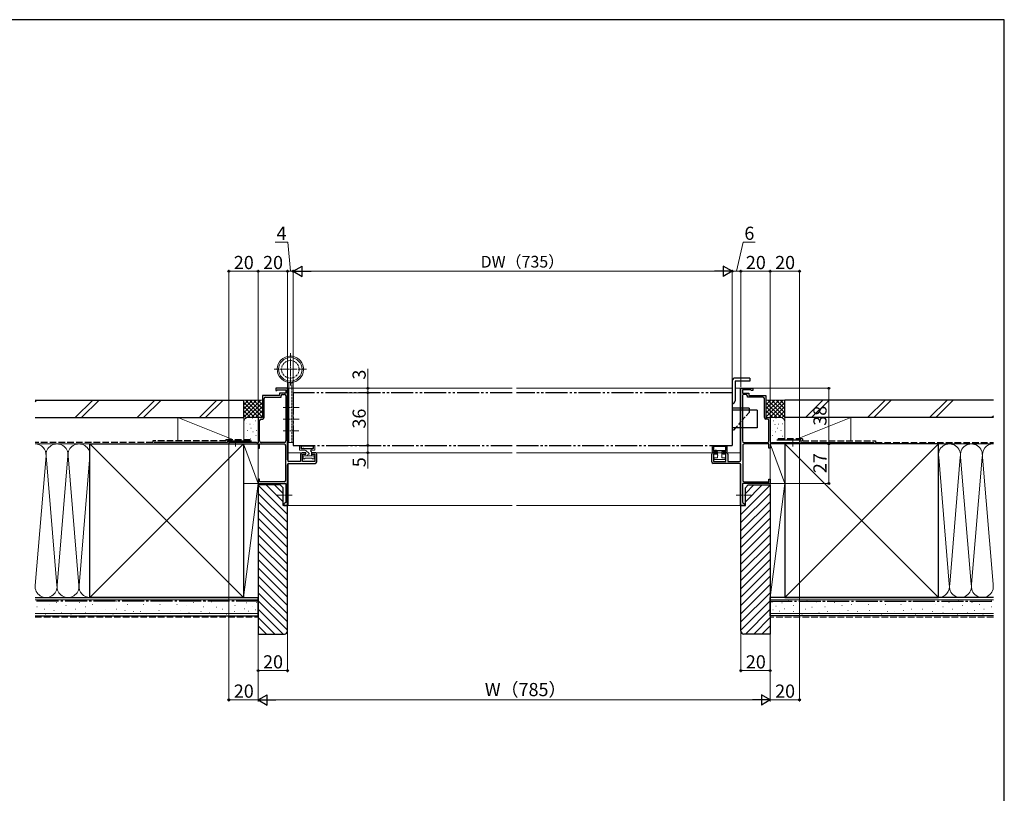
# Model space of a CAD drawing. Extents: x 0 to 1050, y 0 to 1583.
# Drawn here: x 377 to 1050, y 1001 to 1530 of the extents above; entities that cross this region are included whole.
import ezdxf

# ---------------------------------------------------------------- set-up
doc = ezdxf.new("R2010")
doc.units = 0
for name, pattern in [('YCENTER_1', [13, 10, -1, 1, -1]), ('YDIVIDE_1', [15, 10, -1, 1, -1, 1, -1]), ('YHIDDEN_1', [4, 3, -1])]:
    doc.linetypes.add(name, pattern=pattern)
for name, color, linetype, lineweight in [('YKK_11', 7, 'CONTINUOUS', 30), ('YKK_12', 2, 'CONTINUOUS', 13), ('YKK_13', 4, 'CONTINUOUS', 30), ('YKK_D', 6, 'CONTINUOUS', 13), ('YKK_ZWAK', 7, 'CONTINUOUS', 30), ('YSS_K', 3, 'CONTINUOUS', 13), ('YSS_KE', 3, 'CONTINUOUS', 30)]:
    doc.layers.add(name, color=color, linetype=linetype, lineweight=lineweight)
doc.styles.add('text-b', font='txt')

msp = doc.modelspace()

# ---------------------------------------------------------------- linework, layer by layer
at = {"layer": 'YKK_11', "linetype": 'ByBlock', "lineweight": -2, "ltscale": 0.5}
for p, q in [((554.6, 1273), (543, 1273)), ((543, 1273), (543, 1258)), ((545, 1272), (555.6, 1272)), ((560, 1278), (552, 1278)), ((552, 1278), (552, 1276.5)), ((552, 1276.5), (552.7, 1276.5)), ((552.7, 1276.5), (553, 1276.8)), ((553, 1276.8), (553.2, 1277)), ((553.2, 1277), (559, 1277)), ((559, 1274.8), (554.6, 1274.8)), ((554.6, 1274.8), (554.6, 1273)), ((555.6, 1272), (555.6, 1272.8)), ((556.6, 1273.8), (558, 1273.8)), ((559, 1277), (559, 1274.8)), ((559, 1272.8), (559, 1242)), ((560, 1229), (560, 1278)), ((870, 1229), (870, 1278)), ((870, 1278), (878, 1278)), ((876.8, 1277), (871, 1277)), ((871, 1277), (871, 1274.8)), ((871, 1274.8), (875.4, 1274.8)), ((871, 1272.8), (871, 1242)), ((873.4, 1273.8), (872, 1273.8)), ((874.4, 1272), (874.4, 1272.8)), ((885, 1272), (874.4, 1272)), ((875.4, 1274.8), (875.4, 1273)), ((875.4, 1273), (887, 1273)), ((877, 1276.8), (876.8, 1277)), ((877.3, 1276.5), (877, 1276.8)), ((878, 1276.5), (877.3, 1276.5)), ((878, 1278), (878, 1276.5)), ((887, 1273), (887, 1258)), ((544, 1258), (544, 1271)), ((886, 1258), (886, 1271)), ((543, 1258), (540, 1258)), ((540, 1258), (540, 1240.77)), ((541, 1242), (541, 1256)), ((542, 1257), (543, 1257)), ((887, 1258), (890, 1258)), ((888, 1257), (887, 1257)), ((889, 1242), (889, 1256)), ((890, 1258), (890, 1240.77)), ((538.93, 1241), (520, 1241)), ((520, 1241), (520, 1240)), ((520, 1240), (540, 1240)), ((539.66, 1240.58), (538.93, 1241)), ((540, 1240.77), (539.66, 1240.58)), ((540, 1240), (540, 1237)), ((541, 1237), (541, 1240)), ((541, 1240), (557.7, 1240)), ((558, 1241), (542, 1241)), ((558.7, 1239), (558.7, 1215)), ((871.3, 1239), (871.3, 1215)), ((872, 1241), (888, 1241)), ((889, 1240), (872.3, 1240)), ((889, 1237), (889, 1240)), ((890, 1240.77), (890.34, 1240.58)), ((910, 1240), (890, 1240)), ((890, 1240), (890, 1237)), ((890.34, 1240.58), (891.07, 1241)), ((891.07, 1241), (910, 1241)), ((910, 1241), (910, 1240)), ((540, 1237), (541, 1237)), ((569, 1233), (569, 1228)), ((572.5, 1234), (570, 1234)), ((570.3, 1228), (570.3, 1233)), ((570.3, 1233), (572.5, 1233)), ((572.5, 1233), (572.5, 1234)), ((579, 1234), (576.5, 1234)), ((576.5, 1234), (576.5, 1233)), ((576.5, 1233), (578.7, 1233)), ((578.7, 1233), (578.7, 1228)), ((580, 1227.7), (580, 1233)), ((850, 1227.7), (850, 1233)), ((851, 1234), (853.5, 1234)), ((853.5, 1233), (851.3, 1233)), ((851.3, 1233), (851.3, 1228)), ((853.5, 1234), (853.5, 1233)), ((857.5, 1233), (857.5, 1234)), ((857.5, 1234), (860, 1234)), ((859.7, 1233), (857.5, 1233)), ((859.7, 1228), (859.7, 1233)), ((861, 1233), (861, 1228)), ((890, 1237), (889, 1237)), ((560, 1198), (560, 1225.7)), ((569, 1228), (561, 1228)), ((561, 1226.7), (579, 1226.7)), ((578.7, 1228), (570.3, 1228)), ((869, 1226.7), (851, 1226.7)), ((851.3, 1228), (859.7, 1228)), ((861, 1228), (869, 1228)), ((870, 1198), (870, 1225.7)), ((541, 1216), (540, 1216)), ((540, 1216), (540, 1213)), ((540, 1213), (559, 1213)), ((541, 1214), (541, 1216)), ((557.7, 1214), (541, 1214)), ((559, 1213), (559, 1199.87)), ((890, 1213), (871, 1213)), ((871, 1213), (871, 1199.87)), ((872.3, 1214), (889, 1214)), ((889, 1214), (889, 1216)), ((889, 1216), (890, 1216)), ((890, 1216), (890, 1213)), ((559, 1199.87), (557.5, 1199)), ((557.5, 1199), (557.5, 1198)), ((557.5, 1198), (560, 1198)), ((872.5, 1198), (870, 1198)), ((871, 1199.87), (872.5, 1199)), ((872.5, 1199), (872.5, 1198))]:
    msp.add_line(p, q, dxfattribs=at)
for centre, start, end in [((545, 1271), 90.0009, 180.00088), ((556.6, 1272.8), 89.99915, 179.99913), ((558, 1272.8), 359.99955, 90.00131), ((872, 1272.8), 89.99869, 180.00045), ((873.4, 1272.8), 0.00087, 90.00085), ((885, 1271), 359.99912, 89.9991), ((542, 1256), 90.0009, 180.00088), ((543, 1258), 270.00001, 359.99913), ((887, 1258), 180.00087, 269.99999), ((888, 1256), 359.99912, 89.9991), ((542, 1242), 179.99955, 269.99867), ((557.7, 1239), 359.99909, 90.00085), ((558, 1242), 269.99958, 359.99956), ((872, 1242), 180.00044, 270.00042), ((872.3, 1239), 89.99915, 180.00091), ((888, 1242), 270.00133, 0.00045), ((570, 1233), 90.00087, 180.00085), ((579, 1233), 359.99869, 90.00045), ((851, 1233), 89.99955, 180.00131), ((860, 1233), 359.99915, 89.99913), ((561, 1229), 180.0013, 269.99956), ((561, 1225.7), 90.00047, 180.00045), ((579, 1227.7), 269.99958, 359.99956), ((851, 1227.7), 180.00044, 270.00042), ((869, 1229), 270.00044, 359.9987), ((869, 1225.7), 359.99955, 89.99953), ((557.7, 1215), 269.99958, 359.99956), ((872.3, 1215), 180.00044, 270.00042)]:
    msp.add_arc(centre, 1, start, end, dxfattribs=at)
at = {"layer": 'YKK_12', "linetype": 'Continuous', "ltscale": 1.5}
for p, q in [((560.5, 1278), (713.5, 1278, 0)), ((560.5, 1228.13), (560.5, 1278)), ((716.5, 1278), (864, 1278)), ((866, 1278, 0), (869.5, 1278, 0)), ((869.5, 1278, 0), (869.5, 1228.13, 0)), ((560.5, 1234), (570, 1234)), ((579, 1234), (713.5, 1234, 0)), ((716.5, 1234), (851, 1234)), ((860, 1234), (869.5, 1234, 0)), ((560.5, 1198), (560.5, 1226.57)), ((869.5, 1226.57, 0), (869.5, 1198)), ((560.5, 1198), (713.5, 1198)), ((716.5, 1198), (869.5, 1198))]:
    msp.add_line(p, q, dxfattribs=at)
at = {"layer": 'YKK_12', "linetype": 'YCENTER_1', "lineweight": 13, "ltscale": 0.5}
for p, q in [((524.5, 1243.14), (524.5, 1237.79)), ((905.5, 1243.14), (905.5, 1237.79)), ((552.96, 1205), (563.22, 1205)), ((877.04, 1205), (866.78, 1205))]:
    msp.add_line(p, q, dxfattribs=at)
at = {"layer": 'YKK_13', "linetype": 'YCENTER_1', "lineweight": 13, "ltscale": 0.5}
for p, q in [((562, 1280), (562, 1302)), ((573, 1291), (551, 1291)), ((557.12, 1265), (567.94, 1265)), ((557.12, 1257), (567.94, 1257)), ((567.81, 1249), (557.12, 1249))]:
    msp.add_line(p, q, dxfattribs=at)
at = {"layer": 'YKK_13', "linetype": 'Continuous', "lineweight": 13, "ltscale": 0.5}
for p, q in [((560, 1282.22), (560, 1241)), ((561, 1282.06), (561, 1241)), ((564, 1282.22), (564, 1241)), ((564, 1241), (560, 1241))]:
    msp.add_line(p, q, dxfattribs=at)
at = {"layer": 'YKK_13', "linetype": 'YHIDDEN_1', "lineweight": 13, "ltscale": 0.5}
msp.add_line((563, 1282.06), (563, 1241), dxfattribs=at)
at = {"layer": 'YKK_13'}
for p, q in [((864, 1283), (864, 1269.5)), ((876, 1285), (866, 1285)), ((876, 1283), (866, 1283)), ((866, 1283), (866, 1269.5)), ((876, 1285), (876, 1283)), ((864, 1267.5), (864, 1244.5)), ((875.5, 1264.5), (864, 1264.5)), ((881, 1263), (864, 1263)), ((875.5, 1264.5), (875.5, 1263)), ((881, 1263), (881, 1251)), ((881, 1251), (864, 1251)), ((865, 1249.5), (864, 1249.5)), ((866.31, 1251), (865, 1249.5))]:
    msp.add_line(p, q, dxfattribs=at)
at = {"layer": 'YKK_13', "linetype": 'YDIVIDE_1', "ltscale": 1.5}
for p, q in [((564, 1275), (564, 1239)), ((713.5, 1275), (564, 1275)), ((864, 1275), (716.5, 1275)), ((864, 1275), (864, 1239)), ((564, 1239), (713.5, 1239)), ((716.5, 1239), (864, 1239))]:
    msp.add_line(p, q, dxfattribs=at)
at = {"layer": 'YKK_13', "linetype": 'YHIDDEN_1'}
for p, q in [((875.5, 1261.5), (866.31, 1251)), ((875.5, 1263), (875.5, 1261.5))]:
    msp.add_line(p, q, dxfattribs=at)
at = {"layer": 'YKK_13', "lineweight": 13, "ltscale": 0.5}
for p, q in [((568.34, 1238.5), (568.34, 1235.8)), ((568.84, 1239), (578.24, 1239)), ((569.64, 1238.5), (577.44, 1238.5)), ((577.24, 1238.4), (569.84, 1238.4)), ((578.74, 1238.5), (578.74, 1235.8)), ((850.24, 1238.5), (850.24, 1234.5)), ((860.14, 1239), (850.74, 1239)), ((851.34, 1238.4), (859.54, 1238.4)), ((860.64, 1234.5), (860.64, 1238.5)), ((571.64, 1235.8), (568.35, 1235.8)), ((569.24, 1238.1), (569.24, 1237.1)), ((569.54, 1238.1), (569.54, 1237.2)), ((569.64, 1236.7), (577.44, 1236.7)), ((569.84, 1236.9), (570.63, 1236.9)), ((578.2, 1231.85), (570.8, 1231.85)), ((570.8, 1231.85), (570.8, 1229.85)), ((571.23, 1236.9), (577.24, 1236.9)), ((572.56, 1235.48), (574.96, 1233.53)), ((573.7, 1232.44), (574.7, 1232.89)), ((573.7, 1231.85), (573.7, 1232.44)), ((578.74, 1235.8), (576.37, 1235.8)), ((576.5, 1231.85), (576.5, 1234.82)), ((577.52, 1237.08), (577.54, 1237.15)), ((577.54, 1238.1), (577.54, 1237.2)), ((577.84, 1238.1), (577.84, 1237.1)), ((578.2, 1229.85), (578.2, 1231.85)), ((850.24, 1234.5), (853.94, 1234.5)), ((851.04, 1238.1), (851.04, 1235.6)), ((851.34, 1235.3), (859.54, 1235.3)), ((851.44, 1237.85), (851.44, 1235.85)), ((859.14, 1238.15), (851.74, 1238.15)), ((851.74, 1235.55), (852.64, 1235.55)), ((853.24, 1235.55), (859.14, 1235.55)), ((853.94, 1234.5), (853.94, 1232.6)), ((853.94, 1234), (856.94, 1234)), ((853.94, 1232), (853.94, 1230.4)), ((856.94, 1230.4), (856.94, 1234.5)), ((856.94, 1234.5), (860.64, 1234.5)), ((859.44, 1235.85), (859.44, 1237.85)), ((859.84, 1235.6), (859.84, 1238.1)), ((570.8, 1229.85), (572, 1229.85)), ((572, 1230.35), (577, 1230.35)), ((572, 1230.35), (572, 1229.85)), ((577, 1230.35), (577, 1229.85)), ((577, 1229.85), (578.2, 1229.85)), ((853.94, 1230.4), (851.74, 1230.4)), ((851.74, 1230.4), (851.74, 1229.3)), ((851.74, 1229.3), (859.14, 1229.3)), ((859.14, 1230.4), (856.94, 1230.4)), ((859.14, 1229.3), (859.14, 1230.4))]:
    msp.add_line(p, q, dxfattribs=at)
at = {"layer": 'YKK_13', "linetype": 'Continuous', "lineweight": 13, "ltscale": 0.5}
msp.add_circle((562, 1291), 8, dxfattribs=at)
at = {"layer": 'YKK_13', "linetype": 'YHIDDEN_1', "lineweight": 13, "ltscale": 0.5}
msp.add_circle((562, 1291), 6, dxfattribs=at)
at = {"layer": 'YKK_13', "linetype": 'Continuous', "lineweight": 13, "ltscale": 0.5}
msp.add_arc((562, 1291), 9, 282.83959, 263.62063, dxfattribs=at)
at = {"layer": 'YKK_13', "linetype": 'YHIDDEN_1', "lineweight": 13, "ltscale": 0.5}
msp.add_arc((562, 1291), 9, 263.62063, 282.83959, dxfattribs=at)
at = {"layer": 'YKK_13'}
for centre, radius, start, end in [((866, 1283), 2, 90, 180), ((864, 1269.5), 2, 270, 0), ((576.37, 1235.3), 0.5, 89.99945, 285)]:
    msp.add_arc(centre, radius, start, end, dxfattribs=at)
at = {"layer": 'YKK_13', "lineweight": 13, "ltscale": 0.5}
for centre, radius, start, end in [((568.84, 1238.5), 0.5, 89.99617, 180.00071), ((569.64, 1238.1), 0.4, 89.99973, 180.00007), ((569.84, 1238.1), 0.3, 90.00137, 179.99739), ((577.24, 1238.1), 0.3, 359.997, 90.01579), ((577.44, 1238.1), 0.4, 359.99607, 89.99973), ((578.24, 1238.5), 0.5, 359.98715, 90.00837), ((850.74, 1238.5), 0.5, 90, 180), ((851.34, 1238.1), 0.3, 90, 180), ((859.54, 1238.1), 0.3, 0, 90), ((860.14, 1238.5), 0.5, 0, 90), ((569.64, 1237.1), 0.4, 180.00007, 269.99915), ((569.84, 1237.2), 0.3, 179.99739, 269.99991), ((570.93, 1236.9), 0.3, 0.00283, 179.99739), ((571.64, 1234.3), 1.5, 52.09448, 89.99994), ((574.5, 1233.34), 0.5, 293.83502, 22.09396), ((577.24, 1237.2), 0.3, 270.01652, 359.99447), ((577.44, 1237.1), 0.4, 269.99915, 359.99607), ((851.34, 1235.6), 0.3, 180, 270), ((851.74, 1237.85), 0.3, 90, 180), ((851.74, 1235.85), 0.3, 180, 270), ((852.94, 1235.55), 0.3, 0, 180), ((853.94, 1232.3), 0.3, 270, 90), ((859.14, 1237.85), 0.3, 0, 90), ((859.14, 1235.85), 0.3, 269.99709, 359.99982), ((859.54, 1235.6), 0.3, 269.99709, 359.99982)]:
    msp.add_arc(centre, radius, start, end, dxfattribs=at)
at = {"layer": 'YKK_D'}
for p, q in [((560.22, 1378), (551.54, 1378)), ((562, 1358), (560.22, 1378)), ((560, 1348.14), (560, 1359)), ((560, 1358), (564, 1358)), ((564, 1276), (564, 1359)), ((564, 1348.14), (564, 1359)), ((571, 1358), (857, 1358)), ((864, 1276), (864, 1359)), ((615, 1278), (615, 1291.32)), ((601, 1278), (616, 1278)), ((601, 1275), (616, 1275)), ((601, 1275), (616, 1275)), ((615, 1275), (615, 1278)), ((615, 1275), (615, 1272.45)), ((615, 1275), (615, 1239)), ((878.3, 1278), (931, 1278)), ((930, 1278), (930, 1240)), ((520, 1239.5), (520, 1064)), ((601, 1239), (616, 1239)), ((602, 1239), (616, 1239)), ((615, 1239), (615, 1234)), ((910, 1239.5), (910, 1064)), ((910.5, 1240), (931, 1240)), ((910.51, 1240), (931, 1240)), ((930, 1240), (930, 1213)), ((602, 1234), (616, 1234)), ((615, 1234), (615, 1223.24)), ((540, 1212.3), (540, 1064)), ((540, 1212.3), (540, 1084)), ((890, 1212.3), (890, 1064)), ((890, 1212.3), (890, 1084)), ((890, 1212.3), (890, 1064)), ((890.7, 1213), (931, 1213)), ((560, 1197.3), (560, 1084)), ((870, 1197.3), (870, 1084)), ((540, 1109), (540, 1064)), ((560, 1085), (540, 1085)), ((870, 1085), (890, 1085)), ((540, 1065), (520, 1065)), ((547, 1065), (883, 1065)), ((890, 1065), (910, 1065))]:
    msp.add_line(p, q, dxfattribs=at)
at = {"layer": 'YKK_D', "ltscale": 1.5}
for p, q in [((867, 1358), (871.55, 1378)), ((871.55, 1378), (879.66, 1378)), ((520, 1241.5), (520, 1359)), ((520, 1358), (540, 1358)), ((540, 1258.7), (540, 1359)), ((540, 1258.7), (540, 1359)), ((560, 1358), (540, 1358)), ((560, 1278.7), (560, 1359)), ((864, 1321.63), (864, 1359)), ((870, 1358), (864, 1358)), ((870, 1278.7), (870, 1359)), ((870, 1278.7), (870, 1359)), ((890, 1358), (870, 1358)), ((890, 1258.7), (890, 1359)), ((890, 1258.7), (890, 1359)), ((890, 1358), (910, 1358)), ((910, 1241.5), (910, 1359))]:
    msp.add_line(p, q, dxfattribs=at)
at = {"layer": 'YKK_D', "lineweight": -2}
for p, q in [((564, 1358), (570.06, 1361.5)), ((570.06, 1354.5), (570.06, 1361.5)), ((864, 1358), (857.94, 1361.5)), ((857.94, 1361.5), (857.94, 1354.5)), ((564, 1358), (570.06, 1354.5)), ((564, 1358), (576.12, 1358)), ((864, 1358), (851.88, 1358)), ((864, 1358), (857.94, 1354.5)), ((540, 1065), (546.06, 1068.5)), ((540, 1065), (546.06, 1061.5)), ((540, 1065), (552.12, 1065)), ((546.06, 1061.5), (546.06, 1068.5)), ((890, 1065), (877.88, 1065)), ((890, 1065), (883.94, 1068.5)), ((883.94, 1068.5), (883.94, 1061.5)), ((890, 1065), (883.94, 1061.5))]:
    msp.add_line(p, q, dxfattribs=at)
at = {"layer": 'YKK_D', "linetype": 'ByBlock', "lineweight": -2}
for centre, radius in [((520, 1358), 0.637), ((540, 1358), 0.637), ((540, 1358), 0.637), ((560, 1358), 0.637), ((560, 1358), 0.637), ((564, 1358), 0.637), ((864, 1358), 0.637), ((870, 1358), 0.637), ((870, 1358), 0.637), ((890, 1358), 0.637), ((890, 1358), 0.637), ((910, 1358), 0.637), ((615, 1278), 0.637), ((615, 1275), 0.638), ((615, 1275), 0.638), ((930, 1278), 0.638), ((615, 1239), 0.637), ((615, 1239), 0.638), ((930, 1240), 0.637), ((930, 1240), 0.638), ((615, 1234), 0.637), ((930, 1213), 0.637), ((540, 1085), 0.637), ((560, 1085), 0.637), ((870, 1085), 0.637), ((890, 1085), 0.637), ((520, 1065), 0.637), ((910, 1065), 0.637)]:
    msp.add_circle(centre, radius, dxfattribs=at)
at = {"layer": 'YKK_ZWAK'}
for p, q in [((1050, 1530), (0, 1530)), ((1050, 0), (1050, 1530))]:
    msp.add_line(p, q, dxfattribs=at)
at = {"layer": 'YSS_K', "linetype": 'Continuous', "ltscale": 1.5}
for p, q in [((388.78, 1270), (387.49, 1268.71)), ((426.96, 1270), (414.96, 1258)), ((431.21, 1270), (419.21, 1258)), ((469.39, 1270), (457.39, 1258)), ((473.63, 1270), (461.63, 1258)), ((499.82, 1258), (511.82, 1270)), ((516.06, 1270), (504.06, 1258)), ((530.1, 1270), (543, 1270)), ((530.1, 1257), (530.1, 1270)), ((541.79, 1270), (530.1, 1258.31)), ((538.96, 1270), (530.1, 1261.14)), ((536.13, 1270), (530.1, 1263.97)), ((533.3, 1270), (530.1, 1266.8)), ((530.47, 1270), (530.1, 1269.63)), ((540.41, 1258), (530.1, 1268.31)), ((537.59, 1258), (530.1, 1265.49)), ((543, 1258.25), (531.24, 1270)), ((543, 1268.38), (532.57, 1257.95)), ((543, 1261.07), (534.07, 1270)), ((543, 1265.56), (535.44, 1258)), ((543, 1263.9), (536.9, 1270)), ((543, 1266.73), (539.73, 1270)), ((900, 1270), (887.1, 1270)), ((887.1, 1258.25), (898.86, 1270)), ((887.1, 1261.07), (896.03, 1270)), ((887.1, 1263.9), (893.2, 1270)), ((887.1, 1266.73), (890.37, 1270)), ((887.1, 1268.38), (897.53, 1257.95)), ((887.1, 1265.56), (894.66, 1258)), ((888.31, 1270), (900, 1258.31)), ((889.69, 1258), (900, 1268.31)), ((891.14, 1270), (900, 1261.14)), ((892.51, 1258), (900, 1265.49)), ((893.97, 1270), (900, 1263.97)), ((896.8, 1270), (900, 1266.8)), ((899.63, 1270), (900, 1269.63)), ((900, 1257), (900, 1270)), ((914.04, 1258), (926.04, 1270)), ((930.28, 1270), (918.28, 1258)), ((956.47, 1258), (968.47, 1270)), ((960.71, 1258), (972.71, 1270)), ((998.9, 1258), (1010.9, 1270)), ((1003.14, 1258), (1015.14, 1270)), ((534.76, 1258), (530.1, 1262.66)), ((532.1, 1257.83), (530.1, 1259.83)), ((543, 1262.73), (538.27, 1258)), ((887.1, 1262.73), (891.83, 1258)), ((895.34, 1258), (900, 1262.66)), ((898, 1257.83), (900, 1259.83)), ((1041.32, 1258), (1042.51, 1259.18)), ((522.6, 1243), (485.1, 1258)), ((485.1, 1258), (485.1, 1242)), ((530.1, 1258), (485.1, 1258)), ((530.1, 1258), (530.1, 1243)), ((530.1, 1243), (530.1, 1257)), ((531.9, 1253.83), (531.7, 1253.83)), ((532.91, 1258.17), (532.71, 1258.17)), ((533.1, 1258), (540.1, 1258)), ((534.57, 1253.5), (534.37, 1253.5)), ((536.24, 1257.5), (536.04, 1257.5)), ((536.91, 1253.16), (536.71, 1253.16)), ((538.1, 1255.67), (537.9, 1255.67)), ((897, 1258), (890, 1258)), ((892, 1255.67), (892.2, 1255.67)), ((893.19, 1253.16), (893.39, 1253.16)), ((893.86, 1257.5), (894.06, 1257.5)), ((895.53, 1253.5), (895.73, 1253.5)), ((897.19, 1258.17), (897.39, 1258.17)), ((898.2, 1253.83), (898.4, 1253.83)), ((900, 1258), (900, 1243.5)), ((900, 1243.5), (900, 1257)), ((908.5, 1258), (953.5, 1258)), ((908.75, 1243.5), (945, 1258)), ((945, 1258), (945, 1242)), ((531.9, 1245.32), (531.7, 1245.32)), ((532.91, 1249.16), (532.71, 1249.16)), ((535.18, 1250.71), (534.98, 1250.71)), ((536.58, 1248.16), (536.38, 1248.16)), ((538.58, 1245.65), (538.38, 1245.65)), ((538.88, 1249.24), (538.68, 1249.24)), ((891.22, 1249.24), (891.42, 1249.24)), ((891.52, 1245.65), (891.72, 1245.65)), ((893.52, 1248.16), (893.72, 1248.16)), ((894.92, 1250.71), (895.12, 1250.71)), ((897.19, 1249.16), (897.39, 1249.16)), ((898.2, 1245.32), (898.4, 1245.32)), ((425, 1240), (387.49, 1240)), ((530, 1135), (425, 1240)), ((530, 1240), (425, 1135)), ((485.1, 1240), (530.1, 1240)), ((530, 1213), (530, 1240)), ((530, 1240), (540, 1213)), ((534.91, 1243.49), (534.71, 1243.49)), ((540, 1213), (540, 1240)), ((890, 1213), (890, 1240)), ((890, 1240), (900, 1213)), ((895.19, 1243.49), (895.39, 1243.49)), ((900, 1135), (1005, 1240)), ((900, 1240), (1005, 1135)), ((900, 1213), (900, 1240)), ((953.5, 1240), (908.5, 1240)), ((1005, 1240), (1042.51, 1240)), ((387.53, 1143.13), (394.97, 1231.87)), ((395.03, 1231.87), (402.47, 1143.13)), ((409.97, 1231.87), (402.53, 1143.13)), ((417.47, 1143.13), (410.03, 1231.87)), ((424.97, 1231.87), (417.53, 1143.13)), ((1005.16, 1230.97), (1012.34, 1144.03)), ((1019.84, 1230.97), (1012.66, 1144.03)), ((1027.34, 1144.03), (1020.16, 1230.97)), ((1034.84, 1230.97), (1027.66, 1144.03)), ((1035.16, 1230.97), (1042.34, 1144.03)), ((530, 1213), (540, 1213)), ((540, 1213), (530, 1213)), ((530, 1213), (530, 1135)), ((540, 1213), (530, 1135)), ((540, 1135), (540, 1213)), ((560, 1191.82), (540, 1211.82)), ((557, 1200.48), (545.48, 1212)), ((557, 1206.14), (551.14, 1212)), ((870, 1191.82), (890, 1211.82)), ((873, 1200.48), (884.52, 1212)), ((873, 1206.14), (878.86, 1212)), ((890, 1213), (900, 1213)), ((900, 1213), (890, 1213)), ((890, 1213), (890, 1135)), ((900, 1213), (890, 1135)), ((900, 1135), (900, 1213)), ((560, 1186.17), (540, 1206.17)), ((870, 1186.17), (890, 1206.17)), ((560, 1180.51), (540, 1200.51)), ((870, 1180.51), (890, 1200.51)), ((560, 1174.85), (540, 1194.85)), ((870, 1174.85), (890, 1194.85)), ((560, 1169.2), (540, 1189.2)), ((870, 1169.2), (890, 1189.2)), ((560, 1163.54), (540, 1183.54)), ((560, 1157.88), (540, 1177.88)), ((870, 1163.54), (890, 1183.54)), ((870, 1157.88), (890, 1177.88)), ((560, 1152.23), (540, 1172.23)), ((870, 1152.23), (890, 1172.23)), ((560, 1146.57), (540, 1166.57)), ((870, 1146.57), (890, 1166.57)), ((560, 1140.91), (540, 1160.91)), ((870, 1140.91), (890, 1160.91)), ((560, 1135.25), (540, 1155.25)), ((870, 1135.25), (890, 1155.25)), ((560, 1129.6), (540, 1149.6)), ((870, 1129.6), (890, 1149.6)), ((560, 1123.94), (540, 1143.94)), ((560, 1118.28), (540, 1138.28)), ((870, 1123.94), (890, 1143.94)), ((870, 1118.28), (890, 1138.28)), ((387.49, 1135), (425, 1135)), ((387.49, 1133.5), (540, 1133.5)), ((388.99, 1133.26), (388.79, 1133.26)), ((402.17, 1131.61), (401.97, 1131.61)), ((411.24, 1133.26), (411.04, 1133.26)), ((417.83, 1131.61), (417.63, 1131.61)), ((434.32, 1132.43), (434.12, 1132.43)), ((443.38, 1132.43), (443.18, 1132.43)), ((456.57, 1132.43), (456.37, 1132.43)), ((467.28, 1132.43), (467.08, 1132.43)), ((479.58, 1132.43), (479.38, 1132.43)), ((496.06, 1131.61), (495.86, 1131.61)), ((504.3, 1132.43), (504.1, 1132.43)), ((508.39, 1132), (508.19, 1132)), ((515.02, 1132.78), (514.82, 1132.78)), ((527.82, 1133.17), (527.62, 1133.17)), ((530, 1135), (540, 1135)), ((532.01, 1131.26), (531.81, 1131.26)), ((538.88, 1131.55), (538.68, 1131.55)), ((560, 1112.63), (540, 1132.63)), ((870, 1112.63), (890, 1132.63)), ((890, 1135), (900, 1135)), ((1042.51, 1133.5), (890, 1133.5)), ((891.12, 1131.55), (891.32, 1131.55)), ((897.99, 1131.26), (898.19, 1131.26)), ((902.18, 1133.17), (902.38, 1133.17)), ((914.98, 1132.78), (915.18, 1132.78)), ((921.61, 1132), (921.81, 1132)), ((925.7, 1132.43), (925.9, 1132.43)), ((933.94, 1131.61), (934.14, 1131.61)), ((950.42, 1132.43), (950.62, 1132.43)), ((962.72, 1132.43), (962.92, 1132.43)), ((973.43, 1132.43), (973.63, 1132.43)), ((986.62, 1132.43), (986.82, 1132.43)), ((995.68, 1132.43), (995.88, 1132.43)), ((1005, 1135), (1042.51, 1135)), ((1012.17, 1131.61), (1012.37, 1131.61)), ((1018.76, 1133.26), (1018.96, 1133.26)), ((1027.83, 1131.61), (1028.03, 1131.61)), ((1041.01, 1133.26), (1041.21, 1133.26)), ((387.49, 1124), (540, 1124)), ((388.99, 1128.64), (388.79, 1128.64)), ((393.93, 1126.99), (393.73, 1126.99)), ((397.23, 1130.29), (397.03, 1130.29)), ((400.53, 1126.17), (400.33, 1126.17)), ((405.47, 1124.52), (405.27, 1124.52)), ((408.77, 1129.46), (408.57, 1129.46)), ((415.36, 1126.99), (415.16, 1126.99)), ((421.95, 1128.64), (421.75, 1128.64)), ((421.95, 1124.52), (421.75, 1124.52)), ((426.9, 1130.29), (426.7, 1130.29)), ((429.37, 1125.34), (429.17, 1125.34)), ((435.96, 1126.99), (435.76, 1126.99)), ((443.38, 1126.99), (443.18, 1126.99)), ((449.15, 1126.17), (448.95, 1126.17)), ((450.8, 1130.29), (450.6, 1130.29)), ((454.92, 1125.34), (454.72, 1125.34)), ((459.86, 1125.34), (459.66, 1125.34)), ((461.51, 1130.29), (461.31, 1130.29)), ((472.23, 1126.17), (472.03, 1126.17)), ((473.05, 1130.29), (472.85, 1130.29)), ((480.4, 1125.34), (480.2, 1125.34)), ((484.52, 1130.29), (484.32, 1130.29)), ((486.99, 1126.17), (486.79, 1126.17)), ((491.11, 1129.46), (490.91, 1129.46)), ((492.76, 1124.52), (492.56, 1124.52)), ((501, 1125.34), (500.8, 1125.34)), ((502.65, 1128.64), (502.45, 1128.64)), ((506.77, 1124.52), (506.57, 1124.52)), ((511.51, 1128.38), (511.31, 1128.38)), ((511.7, 1124.1), (511.5, 1124.1)), ((515.84, 1126.99), (515.64, 1126.99)), ((519.96, 1130.29), (519.76, 1130.29)), ((524.08, 1125.34), (523.88, 1125.34)), ((524.31, 1129.55), (524.11, 1129.55)), ((527.04, 1124.1), (526.84, 1124.1)), ((530.54, 1127.21), (530.34, 1127.21)), ((533.69, 1125.66), (533.49, 1125.66)), ((536.21, 1129.02), (536.01, 1129.02)), ((538.17, 1126.5), (537.97, 1126.5)), ((556.97, 1110), (540, 1126.97)), ((873.03, 1110), (890, 1126.97)), ((1042.51, 1124), (890, 1124)), ((891.83, 1126.5), (892.03, 1126.5)), ((893.79, 1129.02), (893.99, 1129.02)), ((896.31, 1125.66), (896.51, 1125.66)), ((899.46, 1127.21), (899.66, 1127.21)), ((902.96, 1124.1), (903.16, 1124.1)), ((905.69, 1129.55), (905.89, 1129.55)), ((905.92, 1125.34), (906.12, 1125.34)), ((910.04, 1130.29), (910.24, 1130.29)), ((914.16, 1126.99), (914.36, 1126.99)), ((918.3, 1124.1), (918.5, 1124.1)), ((918.49, 1128.38), (918.69, 1128.38)), ((923.23, 1124.52), (923.43, 1124.52)), ((927.35, 1128.64), (927.55, 1128.64)), ((929, 1125.34), (929.2, 1125.34)), ((937.24, 1124.52), (937.44, 1124.52)), ((938.89, 1129.46), (939.09, 1129.46)), ((943.01, 1126.17), (943.21, 1126.17)), ((945.48, 1130.29), (945.68, 1130.29)), ((949.6, 1125.34), (949.8, 1125.34)), ((956.95, 1130.29), (957.15, 1130.29)), ((957.77, 1126.17), (957.97, 1126.17)), ((968.49, 1130.29), (968.69, 1130.29)), ((970.14, 1125.34), (970.34, 1125.34)), ((975.08, 1125.34), (975.28, 1125.34)), ((979.2, 1130.29), (979.4, 1130.29)), ((980.85, 1126.17), (981.05, 1126.17)), ((986.62, 1126.99), (986.82, 1126.99)), ((994.04, 1126.99), (994.24, 1126.99)), ((1000.63, 1125.34), (1000.83, 1125.34)), ((1003.1, 1130.29), (1003.3, 1130.29)), ((1008.05, 1128.64), (1008.25, 1128.64)), ((1008.05, 1124.52), (1008.25, 1124.52)), ((1014.64, 1126.99), (1014.84, 1126.99)), ((1021.23, 1129.46), (1021.43, 1129.46)), ((1024.53, 1124.52), (1024.73, 1124.52)), ((1029.48, 1126.17), (1029.68, 1126.17)), ((1032.77, 1130.29), (1032.97, 1130.29)), ((1036.07, 1126.99), (1036.27, 1126.99)), ((1041.01, 1128.64), (1041.21, 1128.64)), ((394.76, 1123.69), (394.56, 1123.69)), ((412.06, 1123.69), (411.86, 1123.69)), ((440.91, 1123.69), (440.71, 1123.69)), ((463.99, 1123.69), (463.79, 1123.69)), ((518.31, 1123.69), (518.11, 1123.69)), ((551.31, 1110), (540, 1121.31)), ((878.69, 1110), (890, 1121.31)), ((911.69, 1123.69), (911.89, 1123.69)), ((966.02, 1123.69), (966.22, 1123.69)), ((989.09, 1123.69), (989.29, 1123.69)), ((1017.94, 1123.69), (1018.14, 1123.69)), ((1035.24, 1123.69), (1035.44, 1123.69)), ((545.66, 1110), (540, 1115.66)), ((884.34, 1110), (890, 1115.66))]:
    msp.add_line(p, q, dxfattribs=at)
at = {"layer": 'YSS_K', "linetype": 'YHIDDEN_1', "ltscale": 1.5}
for p, q in [((387.49, 1121.5), (540, 1121.5)), ((1042.51, 1121.5), (890, 1121.5))]:
    msp.add_line(p, q, dxfattribs=at)
at = {"layer": 'YSS_K', "linetype": 'Continuous', "ltscale": 1.5}
for centre, radius, start, end in [((533.1, 1255), 3, 90, 180), ((897, 1255), 3, 0, 90), ((387.5, 1232.5), 7.5, 355.20302, 90.10032), ((402.5, 1232.5), 7.5, 355.20302, 184.79697), ((417.5, 1232.5), 7.5, 355.20302, 184.79697), ((1012.5, 1232.5), 7.5, 348.21649, 191.78353), ((1027.5, 1232.5), 7.5, 348.21649, 191.78353), ((1042.5, 1232.5), 7.5, 89.95067, 191.78353), ((395, 1142.5), 7.5, 175.20302, 4.79697), ((410, 1142.5), 7.5, 175.20302, 4.79697), ((425, 1142.5), 7.5, 175.20302, 270), ((1005, 1142.5), 7.5, 270, 11.78354), ((1020, 1142.5), 7.5, 168.21646, 11.78354), ((1035, 1142.5), 7.5, 168.21646, 11.78354)]:
    msp.add_arc(centre, radius, start, end, dxfattribs=at)
at = {"layer": 'YSS_KE', "linetype": 'Continuous', "ltscale": 1.5}
for p, q in [((387.49, 1270), (530.1, 1270)), ((530.1, 1258), (530.1, 1270)), ((1042.51, 1270), (900, 1270)), ((900, 1258), (900, 1270)), ((387.49, 1258), (530.1, 1258)), ((1042.51, 1258), (900, 1258)), ((425, 1135), (425, 1240)), ((425, 1240), (530, 1240)), ((519, 1241), (469, 1241)), ((519, 1242), (535.5, 1242)), ((519, 1242), (519, 1241)), ((530, 1240), (530, 1135)), ((911, 1242.5), (894.5, 1242.5)), ((1005, 1240), (900, 1240)), ((900, 1240), (900, 1135)), ((911, 1242.5), (911, 1241)), ((911, 1241), (961, 1241)), ((1005, 1135), (1005, 1240)), ((387.49, 1135), (540, 1135)), ((530, 1135), (425, 1135)), ((540, 1122.5), (540, 1135)), ((1042.51, 1135), (890, 1135)), ((890, 1122.5), (890, 1135)), ((900, 1135), (1005, 1135)), ((387.49, 1122.5), (540, 1122.5)), ((1042.51, 1122.5), (890, 1122.5))]:
    msp.add_line(p, q, dxfattribs=at)
at = {"layer": 'YSS_KE', "linetype": 'YHIDDEN_1', "ltscale": 1.5}
for p, q in [((468, 1241), (387.49, 1241)), ((518, 1242), (468, 1242)), ((468, 1242), (468, 1241)), ((518, 1243), (535.5, 1243)), ((518, 1243), (518, 1242)), ((912, 1243.5), (894.5, 1243.5)), ((912, 1243.5), (912, 1242)), ((912, 1242), (962, 1242)), ((962, 1242), (962, 1241)), ((962, 1241), (1042.51, 1241))]:
    msp.add_line(p, q, dxfattribs=at)
at = {"layer": 'YSS_KE', "linetype": 'ByBlock', "lineweight": -2, "ltscale": 0.5}
for p, q in [((540, 1212), (540, 1110)), ((555, 1212), (540, 1212)), ((557, 1210), (555, 1212)), ((873, 1210), (875, 1212)), ((875, 1212), (890, 1212)), ((890, 1212), (890, 1110)), ((557, 1198), (557, 1210)), ((873, 1198), (873, 1210)), ((560, 1198), (557, 1198)), ((560, 1112), (560, 1198)), ((870, 1112), (870, 1198)), ((870, 1198), (873, 1198)), ((540, 1110), (558, 1110)), ((890, 1110), (872, 1110))]:
    msp.add_line(p, q, dxfattribs=at)
at = {"layer": 'YSS_KE', "linetype": 'YCENTER_1', "ltscale": 1.5}
for p, q in [((540, 1132.5), (387.49, 1132.5)), ((890, 1132.5), (1042.51, 1132.5))]:
    msp.add_line(p, q, dxfattribs=at)
at = {"layer": 'YSS_KE', "linetype": 'ByBlock', "lineweight": -2, "ltscale": 0.5}
for centre, start, end in [((558, 1112), 270, 359.99998), ((872, 1112), 180.00002, 270)]:
    msp.add_arc(centre, 2, start, end, dxfattribs=at)

# ---------------------------------------------------------------- texts
at = {"layer": 'YKK_D', "style": 'text-b'}
for s, height, p in [('4', 9, (552.58, 1379.5)), ('6', 9, (872.33, 1379.5)), ('20', 9, (523.35, 1359.5)), ('20', 9, (543.35, 1359.5)), ('DW（735）', 8, (692.05, 1360.56)), ('20', 9, (873.35, 1359.5)), ('20', 9, (893.35, 1359.5)), ('20', 9, (543.35, 1086.5)), ('20', 9, (873.35, 1086.5)), ('W（785）', 9, (694.93, 1067.57)), ('20', 9, (523.35, 1066.5)), ('20', 9, (893.35, 1066.5))]:
    msp.add_text(s, height=height, dxfattribs=at).set_placement(p)
for s, p in [('3', (613.5, 1283.94)), ('38', (928.5, 1252.43)), ('36', (613.5, 1250.48)), ('27', (928.5, 1220.03)), ('5', (613.5, 1224.07))]:
    msp.add_text(s, height=9, rotation=90, dxfattribs=at).set_placement(p)

doc.saveas('drawing.dxf')
